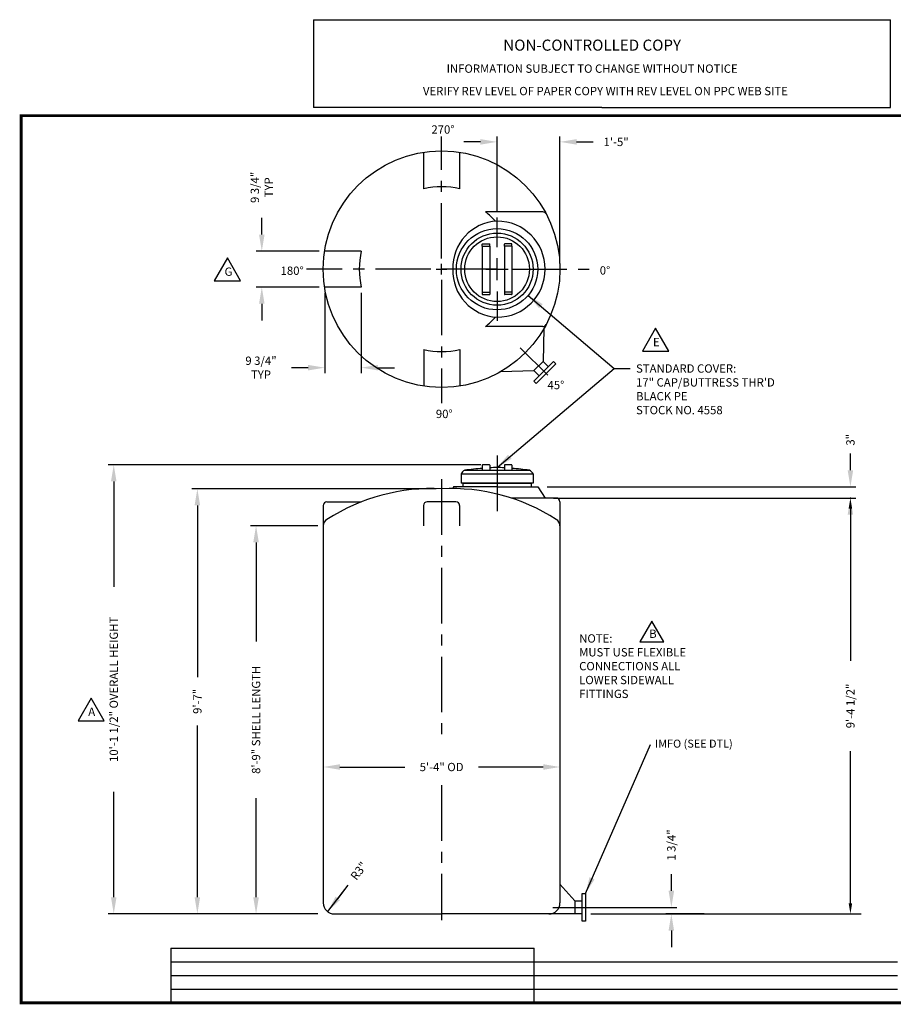
# Model space of a CAD drawing. Extents: x 0 to 369, y -84 to 266.
# Drawn here: x 0 to 236, y 0 to 266 of the extents above; entities that cross this region are included whole.
import ezdxf
from ezdxf.enums import TextEntityAlignment as Align

# ---------------------------------------------------------------- set-up
doc = ezdxf.new("R2010")
doc.units = 0
doc.header["$LTSCALE"] = 12
doc.header["$MEASUREMENT"] = 0
doc.linetypes.add('CENTER', pattern=[2, 1.25, -0.25, 0.25, -0.25])
doc.layers.get('0').update_dxf_attribs({"linetype": 'CONTINUOUS'})
for name, color, linetype in [('BORDER', 7, 'CONTINUOUS'), ('CENTER', 5, 'CENTER'), ('DIM', 1, 'CONTINUOUS'), ('LEGEND', 7, 'CONTINUOUS'), ('NCC', 7, 'CONTINUOUS')]:
    doc.layers.add(name, color=color, linetype=linetype)
doc.styles.get("Standard").update_dxf_attribs({"font": 'TXT', "height": 2.25})
doc.styles.add('UNIV', font='arialbd.ttf')
doc.dimstyles.get("Standard").update_dxf_attribs({"dimtxt": 0.18, "dimasz": 0.18, "dimexe": 0.18, "dimexo": 0.0625, "dimgap": 0.09, "dimtad": 0, "dimtih": 1, "dimtoh": 1, "dimdec": 4, "dimzin": 0, "dimdsep": 46, "dimtxsty": 'Standard', "dimcen": 0.09, "dimadec": 0, "dimazin": 0, "dimtfac": 1, "dimtdec": 4, "dimtofl": 0, "dimtmove": 0, "dimatfit": 3, "dimfxl": 1, "dimtolj": 1, "dimtzin": 0, "dimarcsym": 0})

# ---------------------------------------------------------------- blocks, each defined once
blk = doc.blocks.new('*D3')
at = {"layer": 'DIM', "color": 0, "lineweight": -2, "transparency": 16777216}
for p, q in [((86.19, 63.8), (103.75, 63.8)), ((141.19, 63.8), (123.63, 63.8))]:
    blk.add_line(p, q, dxfattribs=at)
at = {"layer": 'DIM', "color": 0, "transparency": 16777216}
for points in [[(86.19, 64.55), (86.19, 63.05), (81.69, 63.8)], [(141.19, 64.55), (141.19, 63.05), (145.69, 63.8)]]:
    blk.add_solid(points, dxfattribs=at)
at = {"layer": 'DIM', "color": 0, "transparency": 16777216, "insert": (113.69, 63.8), "char_height": 2.25, "attachment_point": 5}
blk.add_mtext('\\A1;5\'-4" OD', dxfattribs=at)
blk = doc.blocks.new('*D4')
at = {"color": 0, "linetype": 'ByBlock', "transparency": 16777216}
for p, q in [((80.19, 129.06), (62.02, 129.06)), ((63.52, 124.56), (63.52, 97.75)), ((63.52, 28.56), (63.52, 55.38)), ((80.19, 24.06), (62.02, 24.06))]:
    blk.add_line(p, q, dxfattribs=at)
for points in [[(62.77, 124.56), (64.27, 124.56), (63.52, 129.06)], [(62.77, 28.56), (64.27, 28.56), (63.52, 24.06)]]:
    blk.add_solid(points, dxfattribs=at)
at = {"color": 0, "linetype": 'ByBlock', "transparency": 16777216, "insert": (63.52, 76.56), "char_height": 2.25, "attachment_point": 5, "rotation": 90}
blk.add_mtext('\\A1;8\'-9" SHELL LENGTH', dxfattribs=at)
blk = doc.blocks.new('BORDER')
for p, q in [((1, 1), (0, 1)), ((0, 1), (0, 0)), ((1, 0), (1, 1)), ((0, 0), (1, 0))]:
    blk.add_line(p, q)
blk = doc.blocks.new('*D5')
at = {"color": 0, "linetype": 'ByBlock', "transparency": 16777216}
for p, q in [((112.19, 139.06), (46.15, 139.06)), ((47.65, 134.56), (47.65, 88.13)), ((47.65, 28.56), (47.65, 75)), ((80.19, 24.06), (46.15, 24.06))]:
    blk.add_line(p, q, dxfattribs=at)
for points in [[(46.9, 134.56), (48.4, 134.56), (47.65, 139.06)], [(46.9, 28.56), (48.4, 28.56), (47.65, 24.06)]]:
    blk.add_solid(points, dxfattribs=at)
at = {"color": 0, "linetype": 'ByBlock', "transparency": 16777216, "insert": (47.65, 81.56), "char_height": 2.25, "attachment_point": 5, "rotation": 90}
blk.add_mtext('\\A1;9\'-7"', dxfattribs=at)
blk = doc.blocks.new('*D1')
at = {"color": 0, "linetype": 'ByBlock', "transparency": 16777216}
for p, q in [((224.23, 154.71), (224.23, 159.21)), ((142.19, 150.21), (225.73, 150.21)), ((143.92, 147.21), (225.73, 147.21)), ((224.23, 142.71), (224.23, 138.21))]:
    blk.add_line(p, q, dxfattribs=at)
for points in [[(223.48, 154.71), (224.98, 154.71), (224.23, 150.21)], [(223.48, 142.71), (224.98, 142.71), (224.23, 147.21)]]:
    blk.add_solid(points, dxfattribs=at)
at = {"color": 0, "linetype": 'ByBlock', "transparency": 16777216, "insert": (224.23, 162.96), "char_height": 2.25, "attachment_point": 5, "rotation": 90}
blk.add_mtext('\\A1;3"', dxfattribs=at)
blk = doc.blocks.new('*D2')
at = {"color": 0, "linetype": 'ByBlock', "transparency": 16777216}
for p, q in [((175.81, 30.31), (175.81, 34.81)), ((154.07, 25.81), (177.31, 25.81)), ((184.68, 24.06), (174.31, 24.06)), ((175.81, 19.56), (175.81, 15.06))]:
    blk.add_line(p, q, dxfattribs=at)
for points in [[(175.06, 30.31), (176.56, 30.31), (175.81, 25.81)], [(175.06, 19.56), (176.56, 19.56), (175.81, 24.06)]]:
    blk.add_solid(points, dxfattribs=at)
at = {"color": 0, "linetype": 'ByBlock', "transparency": 16777216, "insert": (175.81, 42.69), "char_height": 2.25, "attachment_point": 5, "rotation": 90}
blk.add_mtext('\\A1;1 3/4"', dxfattribs=at)
blk = doc.blocks.new('*D6')
at = {"color": 0, "linetype": 'ByBlock', "transparency": 16777216}
blk.add_line((88.35, 42.47), (82.86, 35.33), dxfattribs=at)
blk.add_solid([(85.01, 39.36), (86.2, 38.45), (82.86, 35.33)], dxfattribs=at)
at = {"color": 0, "linetype": 'ByBlock', "transparency": 16777216, "insert": (91.31, 46.34), "char_height": 2.25, "attachment_point": 5, "rotation": 52.4856}
blk.add_mtext('\\A1;R3"', dxfattribs=at)
blk = doc.blocks.new('*D18')
at = {"layer": 'DIM', "color": 0, "lineweight": -2, "transparency": 16777216}
for p, q in [((124.32, 145.56), (23.54, 145.56)), ((25.04, 141.06), (25.04, 112.56)), ((25.04, 28.56), (25.04, 57.06)), ((46.15, 24.06), (23.54, 24.06))]:
    blk.add_line(p, q, dxfattribs=at)
at = {"layer": 'DIM', "color": 0, "transparency": 16777216}
for points in [[(24.29, 141.06), (25.79, 141.06), (25.04, 145.56)], [(24.29, 28.56), (25.79, 28.56), (25.04, 24.06)]]:
    blk.add_solid(points, dxfattribs=at)
at = {"layer": 'DIM', "color": 0, "transparency": 16777216, "insert": (25.04, 84.81), "char_height": 2.25, "attachment_point": 5, "rotation": 90}
blk.add_mtext('\\A1;10\'-1 1/2" OVERALL HEIGHT', dxfattribs=at)
blk = doc.blocks.new('NEWNCCBLK')
at = {"layer": 'LEGEND'}
for p, q in [((-3.25, -1.137), (0, -1.137)), ((-3.25, -1.137), (-3.25, -2.125)), ((0, -1.137), (3.25, -1.137)), ((3.25, -2.125), (3.25, -1.137)), ((0, -2.125), (-3.25, -2.125)), ((0, -2.125), (3.25, -2.125))]:
    blk.add_line(p, q, dxfattribs=at)
for s, height, p in [('NON-CONTROLLED COPY', 0.125, (-0.11, -1.486)), ('INFORMATION SUBJECT TO CHANGE WITHOUT NOTICE', 0.09375, (-0.11, -1.735)), ('VERIFY REV LEVEL OF PAPER COPY WITH REV LEVEL ON PPC WEB SITE', 0.09375, (0.039, -1.988))]:
    blk.add_text(s, height=height, dxfattribs=at).set_placement(p, align=Align.CENTER)
blk = doc.blocks.new('*D27')
at = {"layer": 'DIM', "color": 0, "lineweight": -2, "transparency": 16777216}
for p, q in [((128.69, 213.96), (128.69, 234.39)), ((145.69, 199.96), (145.69, 234.39)), ((124.19, 232.89), (119.69, 232.89)), ((150.19, 232.89), (154.69, 232.89))]:
    blk.add_line(p, q, dxfattribs=at)
at = {"layer": 'DIM', "color": 0, "transparency": 16777216}
for points in [[(124.19, 233.64), (124.19, 232.14), (128.69, 232.89)], [(150.19, 233.64), (150.19, 232.14), (145.69, 232.89)]]:
    blk.add_solid(points, dxfattribs=at)
at = {"layer": 'DIM', "color": 0, "transparency": 16777216, "insert": (160.88, 232.89), "char_height": 2.25, "attachment_point": 5}
blk.add_mtext('\\A1;1\'-5"', dxfattribs=at)
blk = doc.blocks.new('17btlp')
for p, q in [((4.78, 12.94), (4.78, 13.56)), ((4.85, 13.62), (6.72, 13.62)), ((6.78, 12.94), (6.78, 13.56)), ((10.78, 12.94), (10.78, 13.56)), ((12.72, 13.62), (10.85, 13.62)), ((12.78, 12.94), (12.78, 13.56)), ((4.78, 13), (4.78, 0.56)), ((4.85, 13), (6.72, 13)), ((6.78, 13), (6.78, 0.56)), ((10.78, 13), (10.78, 0.56)), ((12.72, 13), (10.85, 13)), ((12.78, 13), (12.78, 0.56)), ((4.78, 0.56), (4.78, -0.06)), ((4.85, 0.5), (6.72, 0.5)), ((6.78, 0.56), (6.78, -0.06)), ((10.78, 0.56), (10.78, -0.06)), ((12.72, 0.5), (10.85, 0.5)), ((12.78, 0.56), (12.78, -0.06)), ((4.85, -0.13), (6.72, -0.13)), ((12.72, -0.13), (10.85, -0.13))]:
    blk.add_line(p, q)
for radius in [9.75, 8.75]:
    blk.add_circle((8.78, 6.75), radius)
for centre, start, end in [((4.85, 13.56), 90, 180), ((6.72, 13.56), 0, 90), ((10.85, 13.56), 90, 180), ((12.72, 13.56), 0, 90), ((4.85, 12.94), 90, 180), ((6.72, 12.94), 0, 90), ((10.85, 12.94), 90, 180), ((12.72, 12.94), 0, 90), ((4.85, 0.56), 180, 270), ((6.72, 0.56), 270, 0), ((10.85, 0.56), 180, 270), ((12.72, 0.56), 270, 0), ((4.85, -0.06), 180, 270), ((6.72, -0.06), 270, 0), ((10.85, -0.06), 180, 270), ((12.72, -0.06), 270, 0)]:
    blk.add_arc(centre, 0.0625, start, end)
at = {"layer": 'CENTER'}
for p, q in [((8.78, 12.75), (8.78, 20.75)), ((8.78, 3.75), (8.78, 9.75)), ((2.78, 6.75), (-6.18, 6.75)), ((5.78, 6.75), (11.78, 6.75)), ((15.78, 6.75), (24.56, 6.75)), ((8.78, 0.75), (8.78, -7.25))]:
    blk.add_line(p, q, dxfattribs=at)
blk = doc.blocks.new('*D28')
at = {"layer": 'DIM', "color": 0, "lineweight": -2, "transparency": 16777216}
blk.add_line((88.35, 31.82), (85.6, 28.25), dxfattribs=at)
at = {"layer": 'DIM', "color": 0, "transparency": 16777216}
blk.add_solid([(85.01, 28.71), (86.2, 27.8), (82.86, 24.68)], dxfattribs=at)
at = {"layer": 'DIM', "color": 0, "transparency": 16777216, "insert": (91.31, 35.69), "char_height": 2.25, "attachment_point": 5, "rotation": 52.4856}
blk.add_mtext('\\A1;R3"', dxfattribs=at)
blk = doc.blocks.new('17BTLE')
for p, q in [((-4, 4.88), (-4, 3.7)), ((-2.12, 5), (-3.88, 5)), ((-2, 4.88), (-2, 3.7)), ((2, 4.88), (2, 3.7)), ((3.88, 5), (2.13, 5)), ((4, 4.88), (4, 3.7)), ((9.75, 0), (-9.75, 0))]:
    blk.add_line(p, q)
for centre, start, end in [((-3.88, 4.88), 90, 180), ((-2.12, 4.88), 0, 90), ((2.13, 4.88), 90, 180), ((3.88, 4.88), 0, 90)]:
    blk.add_arc(centre, 0.125, start, end)
at = {"layer": 'LEGEND'}
for p, q in [((-8.75, 3.5), (8.75, 3.5)), ((-9.75, 2.5), (9.75, 2.5)), ((-9.75, 2.5), (-9.75, 0)), ((9.75, 2.5), (9.75, 0))]:
    blk.add_line(p, q, dxfattribs=at)
for centre, radius, start, end in [((-7.77, 1.52), 2.21, 116.312, 153.688), ((2.77, -79.52), 83.82, 94.6351, 97.9022), ((2.77, -79.52), 83.82, 91.896, 93.2646), ((-2.77, -79.52), 83.82, 86.7354, 88.104), ((-2.77, -79.52), 83.82, 82.0978, 85.3649), ((7.77, 1.52), 2.21, 26.312, 63.688)]:
    blk.add_arc(centre, radius, start, end, dxfattribs=at)
blk = doc.blocks.new('17BTLE1')
at = {"layer": 'LEGEND'}
blk.add_blockref('17BTLE', (0, 0), dxfattribs=at)
blk = doc.blocks.new('A$C0CBA7328')
for p, q in [((-9.25, 1), (9.25, 1)), ((-9.25, 1), (-9.25, 0)), ((9.25, 1), (9.25, 0))]:
    blk.add_line(p, q)
blk.add_blockref('17BTLE1', (0, 1))
blk = doc.blocks.new('*D35')
at = {"layer": 'DIM', "color": 0, "lineweight": -2, "transparency": 16777216}
for p, q in [((65.07, 207.84), (65.07, 212.34)), ((80.6, 203.34), (63.57, 203.34)), ((80.6, 193.59), (63.57, 193.59)), ((65.07, 189.09), (65.07, 184.59))]:
    blk.add_line(p, q, dxfattribs=at)
at = {"layer": 'DIM', "color": 0, "transparency": 16777216}
for points in [[(64.32, 207.84), (65.82, 207.84), (65.07, 203.34)], [(64.32, 189.09), (65.82, 189.09), (65.07, 193.59)]]:
    blk.add_solid(points, dxfattribs=at)
at = {"layer": 'DIM', "color": 0, "transparency": 16777216, "insert": (65.07, 220.59), "char_height": 2.25, "attachment_point": 5, "rotation": 90}
blk.add_mtext('\\A1;9 3/4"\\PTYP', dxfattribs=at)
blk = doc.blocks.new('*D36')
at = {"layer": 'DIM', "color": 0, "lineweight": -2, "transparency": 16777216}
for p, q in [((82.1, 192.09), (82.1, 170.32)), ((91.97, 192.09), (91.97, 170.32)), ((77.6, 171.82), (73.1, 171.82)), ((96.47, 171.82), (100.97, 171.82))]:
    blk.add_line(p, q, dxfattribs=at)
at = {"layer": 'DIM', "color": 0, "transparency": 16777216}
for points in [[(77.6, 172.57), (77.6, 171.07), (82.1, 171.82)], [(96.47, 172.57), (96.47, 171.07), (91.97, 171.82)]]:
    blk.add_solid(points, dxfattribs=at)
at = {"layer": 'DIM', "color": 0, "transparency": 16777216, "insert": (64.85, 171.82), "char_height": 2.25, "attachment_point": 5}
blk.add_mtext('\\A1;9 3/4"\\PTYP', dxfattribs=at)

msp = doc.modelspace()

# ---------------------------------------------------------------- linework, layer by layer
for p, q in [((108.848, 220.215), (108.848, 230.087)), ((118.598, 220.215), (118.598, 230.087)), ((141.091, 213.961), (125.523, 213.961)), ((91.969, 203.336), (82.097, 203.336)), ((91.969, 193.586), (82.097, 193.586)), ((141.091, 182.961), (125.523, 182.961)), ((141.372, 182.405), (141.142, 173.485)), ((108.848, 176.707), (108.848, 166.834)), ((118.598, 176.707), (118.598, 166.834)), ((138.667, 168.182), (143.97, 173.485)), ((141.142, 173.485), (138.667, 171.01)), ((141.142, 173.485), (142.556, 172.071)), ((143.97, 173.485), (144.589, 172.866)), ((129.747, 170.78), (138.667, 171.01)), ((138.667, 171.01), (140.081, 169.596)), ((144.589, 172.866), (139.286, 167.563)), ((139.286, 167.563), (138.667, 168.182)), ((116.941, 139.564), (116.686, 139.122)), ((128.691, 139.564), (116.941, 139.564)), ((128.691, 139.564), (139.691, 139.564)), ((139.691, 139.564), (141.691, 136.564)), ((144.691, 136.564), (132.461, 136.564)), ((81.691, 134.512), (81.691, 27.064)), ((82.691, 135.512), (91.969, 135.512)), ((108.816, 134.512), (108.816, 129.064)), ((117.566, 135.512), (109.816, 135.512)), ((118.566, 134.512), (118.566, 129.064)), ((145.691, 135.564), (145.691, 27.064)), ((81.691, 129.064), (81.691, 27.064)), ((145.691, 32.064), (149.691, 27.564)), ((151.691, 22.064), (151.691, 29.564)), ((151.691, 29.564), (152.566, 29.564)), ((152.566, 29.564), (152.566, 22.064)), ((149.691, 27.564), (151.691, 27.564)), ((149.691, 27.564), (149.691, 24.064)), ((84.691, 24.064), (113.691, 24.064)), ((151.733, 24.064), (113.691, 24.064)), ((152.566, 22.064), (151.691, 22.064)), ((40.472, 14.797), (40.472, 0))]:
    msp.add_line(p, q)
msp.add_lwpolyline([(171.565, 182.473), (168.003, 176.302), (175.128, 176.302)], close=True)
for centre, radius in [((113.691, 198.461), 32), ((128.691, 198.461), 11)]:
    msp.add_circle(centre, radius)
for centre, radius, start, end in [((113.723, 197.965), 22.778, 77.64171, 102.35829), ((113.691, 198.461), 19.5, 41.6937, 52.64315), ((141.091, 212.961), 1, 27.88782, 90), ((129.322, 198.841), 12.636, 92.85952, 181.7217), ((128.691, 198.461), 13, 270, 90), ((114.219, 198.461), 22.778, 167.64171, 192.35829), ((129.322, 198.081), 12.636, 178.2783, 267.14048), ((113.691, 198.461), 19.5, 307.35685, 318.3063), ((141.091, 183.961), 1, 270, 332.11218), ((113.723, 198.957), 22.778, 257.64171, 282.35829), ((111.175, 86.247), 52.877, 87.27242, 122.60043), ((116.208, 86.247), 52.877, 57.39957, 92.72758), ((144.691, 135.564), 1, 0, 90), ((82.691, 134.512), 1, 90, 180), ((109.816, 134.512), 1, 90, 180), ((117.566, 134.512), 1, 0, 90), ((83.691, 129.064), 2, 120.17152, 180), ((143.691, 129.064), 2, 0, 59.82848), ((84.691, 27.064), 3, 180, 270), ((142.691, 27.064), 3, 270, 0)]:
    msp.add_arc(centre, radius, start, end)
at = {"layer": 'BORDER', "const_width": 0.78}
msp.add_lwpolyline([(0, 240), (369, 240), (369, 0), (0, 0)], close=True, dxfattribs=at)
at = {"layer": 'CENTER'}
for p, q in [((113.691, 201.341), (113.691, 234.32)), ((113.691, 197.021), (113.691, 199.901)), ((110.811, 198.461), (77.185, 198.461)), ((112.251, 198.461), (115.131, 198.461)), ((128.811, 198.461), (119.251, 198.461)), ((128.251, 198.461), (131.131, 198.461)), ((132.571, 198.461), (155.327, 198.461)), ((113.691, 195.581), (113.691, 162.202)), ((134.951, 177.201), (142.403, 169.749)), ((128.691, 148.035), (128.691, 131.813)), ((113.691, 141.646), (113.691, 69.716)), ((113.691, 58.865), (113.691, 22.341)), ((143.791, 25.814), (160.401, 25.814))]:
    msp.add_line(p, q, dxfattribs=at)
at = {"layer": 'DIM', "color": 1, "linetype": 'ByBlock'}
for p, q in [((224.229, 133.684), (224.229, 92.554)), ((224.229, 26.944), (224.229, 68.074)), ((154.054, 24.064), (227.109, 24.064))]:
    msp.add_line(p, q, dxfattribs=at)
msp.add_point((224.229, 136.564), dxfattribs=at)
for points in [[(223.749, 133.684), (224.709, 133.684), (224.229, 136.564)], [(223.749, 26.944), (224.709, 26.944), (224.229, 24.064)]]:
    msp.add_solid(points, dxfattribs=at)
at = {"layer": 'LEGEND'}
for p, q in [((40.472, 14.797), (138.736, 14.797)), ((138.736, 0), (138.736, 14.797)), ((40.472, 11.097), (138.736, 11.097)), ((138.736, 11.097), (237, 11.097)), ((40.472, 7.398), (138.736, 7.398)), ((138.736, 7.398), (237, 7.398)), ((40.472, 3.699), (138.736, 3.699)), ((138.736, 3.699), (237, 3.699))]:
    msp.add_line(p, q, dxfattribs=at)
for points in [[(55.778, 201.488), (52.234, 195.35), (59.321, 195.35)], [(170.546, 103.293), (167.3, 97.67), (173.793, 97.67)], [(18.928, 82.457), (15.384, 76.319), (22.471, 76.319)]]:
    msp.add_lwpolyline(points, close=True, dxfattribs=at)

# ---------------------------------------------------------------- block references
for name, p in [('17btlp', (119.908, 191.711)), ('A$C0CBA7328', (128.691, 139.564))]:
    msp.add_blockref(name, p)
at = {"layer": 'BORDER', "xscale": 369, "yscale": 240, "zscale": 369}
msp.add_blockref('BORDER', (0, 0), dxfattribs=at)
at = {"layer": 'NCC', "xscale": 24, "yscale": 24, "zscale": 24}
msp.add_blockref('NEWNCCBLK', (157.04, 293.227), dxfattribs=at)

# ---------------------------------------------------------------- texts
msp.add_text('E', height=2.25).set_placement((170.852, 177.621))
msp.add_text('IMFO (SEE DTL)', height=2.16).set_placement((171.396, 70.121), align=Align.MIDDLE_LEFT)
at = {"char_height": 2.25}
for insert, attachment_point in [((167.588, 167.438), 1), ((172.409, 69.895), 4)]:
    msp.add_mtext('\\A1;', dxfattribs=dict(at, insert=insert, attachment_point=attachment_point))
at = {"insert": (168.977, 155.663), "char_height": 2.25, "width": 3.37225, "attachment_point": 1}
msp.add_mtext('\\A1;', dxfattribs=at)
at = {"layer": 'DIM', "color": 1, "linetype": 'ByBlock'}
msp.add_text('9\'-4 1/2"', height=2.25, rotation=90, dxfattribs=at).set_placement((224.229, 80.314), align=Align.MIDDLE_CENTER)
at = {"layer": 'LEGEND'}
for s, p in [('270%%D', (110.936, 235.123)), ('G', (55, 196.663)), ('180%%D', (70.154, 196.916)), ('0%%D', (156.457, 197.001)), ('STANDARD COVER:', (166.266, 170.468)), ('45%%d', (142.333, 165.993)), ('17" CAP/BUTTRESS THR\'D', (166.266, 166.718)), ('BLACK PE', (166.266, 162.968)), ('90%%D', (112.14, 158.189)), ('STOCK NO. 4558', (166.266, 159.218)), ('B', (169.821, 98.731)), ('A', (18.15, 77.632))]:
    msp.add_text(s, height=2.25, dxfattribs=at).set_placement(p)
at = {"layer": 'LEGEND', "style": 'UNIV'}
for s, p in [('%%UNOTE:', (150.88, 97.457)), ('MUST USE FLEXIBLE', (150.88, 93.707)), ('CONNECTIONS ALL', (150.88, 89.957)), ('LOWER SIDEWALL', (150.88, 86.207)), ('FITTINGS', (150.88, 82.457))]:
    msp.add_text(s, height=2.25, dxfattribs=at).set_placement(p)
at = {"layer": 'LEGEND', "char_height": 2.25, "attachment_point": 4}
for insert in [(196.907, 200.268), (182.026, 193.124), (180.957, 186.572), (162.009, 181.891), (170.224, 69.887)]:
    msp.add_mtext('\\A1;', dxfattribs=dict(at, insert=insert))

# ---------------------------------------------------------------- dimensions: what is measured, and where the dimension line sits
at = {"layer": 'DIM'}
dim = msp.add_linear_dim(base=(145.691, 232.889), p1=(128.691, 212.461), p2=(145.691, 198.461), dimstyle='Standard', override={"dimscale": 24, "dimtxt": 0.09375, "dimasz": 0.1875, "dimexe": 0.0625, "dimgap": 0.09375, "dimtih": 0, "dimtoh": 0, "dimdec": 2, "dimzin": 15, "dimlunit": 4, "dimcen": -0.09375, "dimtdec": 0, "dimatfit": 0, "dimfrac": 2, "dimtzin": 12}, dxfattribs=at)
dim.commit()
dim.dimension.update_dxf_attribs({"geometry": '*D27', "text_midpoint": (160.879, 232.889)})
for base, p1, p2, text, picture, middle in [((65.07, 203.336), (82.097, 193.586), (82.097, 203.336), '<>\\PTYP', '*D35', (65.07, 220.586)), ((25.036, 24.064), (125.816, 145.564), (47.653, 24.064), '<> OVERALL HEIGHT', '*D18', (25.036, 84.814)), ((47.653, 139.064), (81.691, 24.064), (113.691, 139.064), '9\'-7"', '*D5', (47.653, 81.564)), ((63.522, 129.064), (81.691, 24.064), (81.691, 129.064), '8\'-9" SHELL LENGTH', '*D4', (63.522, 76.564))]:
    dim = msp.add_linear_dim(base=base, p1=p1, p2=p2, angle=90, text=text, dimstyle='Standard', override={"dimscale": 24, "dimtxt": 0.09375, "dimasz": 0.1875, "dimexe": 0.0625, "dimgap": 0.09375, "dimtih": 0, "dimtoh": 0, "dimdec": 2, "dimzin": 15, "dimlunit": 4, "dimcen": -0.09375, "dimtdec": 0, "dimatfit": 0, "dimfrac": 2, "dimtzin": 12}, dxfattribs=at)
    dim.commit()
    dim.dimension.update_dxf_attribs({"geometry": picture, "text_midpoint": middle})
for base, p1, p2, text, picture, middle in [((82.097, 171.817), (91.969, 193.586), (82.097, 193.586), '<>\\PTYP', '*D36', (64.847, 171.817)), ((145.691, 63.798), (81.691, 63.798), (145.691, 63.798), '5\'-4" OD', '*D3', (113.691, 63.798))]:
    dim = msp.add_linear_dim(base=base, p1=p1, p2=p2, text=text, dimstyle='Standard', override={"dimscale": 24, "dimtxt": 0.09375, "dimasz": 0.1875, "dimexe": 0.0625, "dimgap": 0.09375, "dimtih": 0, "dimtoh": 0, "dimdec": 2, "dimzin": 15, "dimlunit": 4, "dimcen": -0.09375, "dimtdec": 0, "dimatfit": 0, "dimfrac": 2, "dimtzin": 12}, dxfattribs=at)
    dim.commit()
    dim.dimension.update_dxf_attribs({"geometry": picture, "text_midpoint": middle})
dim = msp.add_linear_dim(base=(224.229, 139.564), p1=(142.422, 136.564), p2=(140.691, 139.564), angle=90, dimstyle='Standard', override={"dimscale": 24, "dimtxt": 0.09375, "dimasz": 0.1875, "dimexe": 0.0625, "dimgap": 0.09375, "dimtih": 0, "dimtoh": 0, "dimdec": 2, "dimzin": 15, "dimlunit": 4, "dimcen": -0.09375, "dimtdec": 0, "dimatfit": 0, "dimfrac": 2, "dimtzin": 12}, dxfattribs=at)
dim.commit()
dim.dimension.update_dxf_attribs({"geometry": '*D1', "text_midpoint": (224.229, 152.314), "insert": (0, -10.65)})
dim = msp.add_linear_dim(base=(175.809, 25.814), p1=(186.179, 24.064), p2=(152.566, 25.814), angle=90, dimstyle='Standard', override={"dimscale": 24, "dimtxt": 0.09375, "dimasz": 0.1875, "dimexe": 0.0625, "dimgap": 0.09375, "dimtih": 0, "dimtoh": 0, "dimdec": 2, "dimzin": 15, "dimlunit": 4, "dimcen": -0.09375, "dimtdec": 0, "dimatfit": 0, "dimfrac": 2, "dimtzin": 12}, dxfattribs=at)
dim.commit()
dim.dimension.update_dxf_attribs({"geometry": '*D2', "text_midpoint": (175.809, 42.689)})
dim = msp.add_radius_dim(center=(84.691, 27.064), mpoint=(82.864, 24.684), dimstyle='Standard', override={"dimscale": 24, "dimtxt": 0.09375, "dimasz": 0.1875, "dimexe": 0.0625, "dimgap": 0.09375, "dimtih": 0, "dimtoh": 0, "dimdec": 2, "dimzin": 15, "dimlunit": 4, "dimcen": -0.09375, "dimtdec": 0, "dimtmove": 1, "dimfrac": 2, "dimtzin": 12}, dxfattribs=at)
dim.commit()
dim.dimension.update_dxf_attribs({"geometry": '*D6', "text_midpoint": (91.314, 35.69), "dimtype": 164, "insert": (0, -10.65)})
dim = msp.add_radius_dim(center=(84.691, 27.064), mpoint=(82.864, 24.684), dimstyle='Standard', override={"dimscale": 24, "dimtxt": 0.09375, "dimasz": 0.1875, "dimexe": 0.0625, "dimgap": 0.09375, "dimtih": 0, "dimtoh": 0, "dimdec": 2, "dimzin": 15, "dimlunit": 4, "dimcen": -0.09375, "dimtdec": 0, "dimtmove": 1, "dimfrac": 2, "dimtzin": 12}, dxfattribs=at)
dim.commit()
dim.dimension.update_dxf_attribs({"geometry": '*D28', "text_midpoint": (91.314, 35.69), "dimtype": 164})

# ---------------------------------------------------------------- leaders
for points, override in [([(137.108, 191.379), (160.32, 171.567), (164.705, 171.567)], {"dimscale": 24, "dimtxt": 0.09375, "dimasz": 0.1875, "dimexe": 0.0625, "dimgap": 0.09375, "dimtad": 0, "dimtih": 0, "dimtoh": 0, "dimdec": 2, "dimzin": 15, "dimlunit": 4, "dimcen": -0.09375, "dimtdec": 0, "dimatfit": 0, "dimfrac": 2, "dimtzin": 12}), ([(128.691, 144.814), (160.32, 171.567)], {"dimscale": 24, "dimtxt": 0.09375, "dimasz": 0.1875, "dimexe": 0.0625, "dimgap": 0.09375, "dimtad": 0, "dimtih": 0, "dimtoh": 0, "dimdec": 2, "dimzin": 15, "dimlunit": 4, "dimcen": -0.09375, "dimtdec": 0, "dimatfit": 0, "dimfrac": 2, "dimtzin": 12}), ([(152.566, 29.564), (170.159, 69.895)], {"dimscale": 24, "dimtxt": 0.09375, "dimasz": 0.1875, "dimexe": 0.0625, "dimgap": 0.09375, "dimtih": 0, "dimtoh": 0, "dimdec": 2, "dimzin": 15, "dimcen": -0.09375, "dimtdec": 0, "dimtzin": 12})]:
    msp.add_leader(points, dimstyle='Standard', override=override)

doc.saveas('drawing.dxf')
